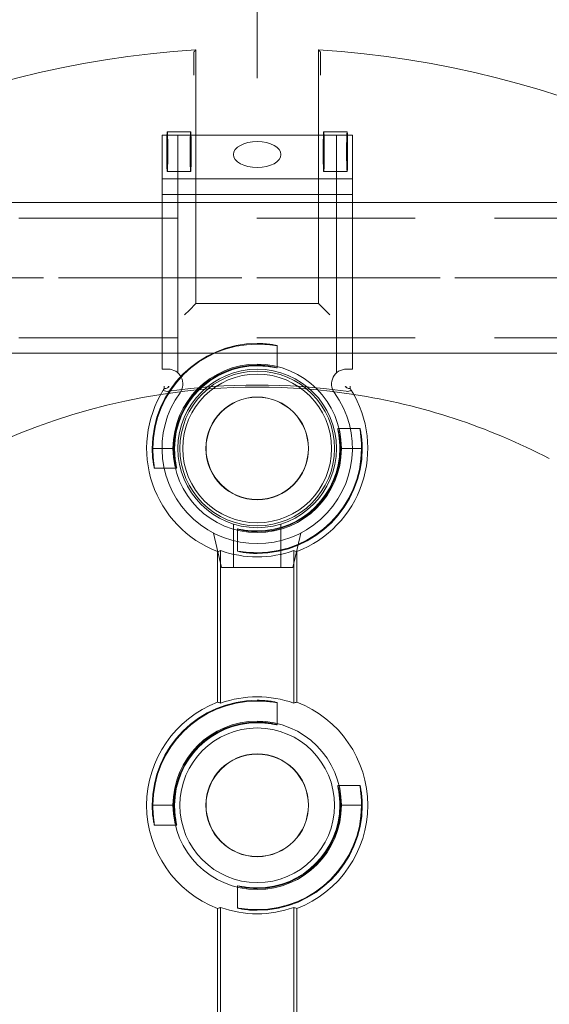
# Model space of a CAD drawing. Units: millimetres. Extents: x 516 to 790, y 0 to 343.
# Drawn here: x 659 to 666, y 291 to 304 of the extents above; entities that cross this region are included whole.
import ezdxf

# ---------------------------------------------------------------- set-up
doc = ezdxf.new("R2010")
doc.units = ezdxf.units.MM
for name, pattern in [('ACISOTGL', [3, 2, -1]), ('HIDDEN', [9.525, 6.35, -3.175]), ('PHANTOM', [2.5, 1.25, -0.25, 0.25, -0.25, 0.25, -0.25])]:
    doc.linetypes.add(name, pattern=pattern)
for name, color, linetype, lineweight in [('0DIMS', 2, 'Continuous', 0), ('2', 2, 'Continuous', 9), ('3', 3, 'HIDDEN', 0), ('6', 6, 'PHANTOM', 13)]:
    doc.layers.add(name, color=color, linetype=linetype, lineweight=lineweight)
doc.layers.add('4', color=4, linetype='Continuous')
doc.styles.get("Standard").update_dxf_attribs({"font": 'arial.ttf'})
doc.dimstyles.new('FCS_Standard$0', dxfattribs={"dimscale": 12, "dimtxt": 0.125, "dimasz": 0.075, "dimexe": 0.05, "dimexo": 0.06, "dimgap": 0.06, "dimtad": 1, "dimdec": 4, "dimzin": 3, "dimdsep": 46, "dimlunit": 4, "dimtxsty": 'Standard', "dimblk1": 'OBLIQUE', "dimblk2": 'OBLIQUE', "dimsah": 1, "dimcen": -0.045, "dimclrd": 2, "dimclre": 2, "dimclrt": 4, "dimadec": 0, "dimazin": 2, "dimtp": 0.1, "dimtm": 0.1, "dimtfac": 0.71, "dimtdec": 4, "dimtofl": 0, "dimtmove": 0, "dimatfit": 3, "dimfxl": 1, "dimfrac": 2, "dimtolj": 1, "dimtzin": 7, "dimlwd": -1, "dimlwe": -1, "dimarcsym": 1})

# ---------------------------------------------------------------- blocks, each defined once
blk = doc.blocks.new('_Oblique')
at = {"color": 0, "linetype": 'ByBlock', "lineweight": -2}
blk.add_line((-0.5, -0.5), (0.5, 0.5), dxfattribs=at)
blk = doc.blocks.new('*D14')
at = {"layer": '0DIMS', "color": 2, "linetype": 'Continuous', "transparency": 16777216}
for p, q in [((601.939, 301.253), (601.939, 319.578)), ((721.951, 301.253), (721.951, 319.578))]:
    blk.add_line(p, q, dxfattribs=at)
at = {"layer": '0DIMS', "color": 2, "linetype": 'ByBlock', "transparency": 16777216}
blk.add_line((601.939, 318.978), (721.951, 318.978), dxfattribs=at)
at = {"layer": 'Defpoints', "color": 0, "transparency": 16777216}
for p in [(721.951, 318.978), (601.939, 300.533), (721.951, 300.533)]:
    blk.add_point(p, dxfattribs=at)
at = {"layer": '0DIMS', "color": 2, "transparency": 16777216, "xscale": 0.8999999999999999, "yscale": 0.8999999999999999, "zscale": 0.8999999999999999, "rotation": 180}
blk.add_blockref('_Oblique', (601.939, 318.978), dxfattribs=at)
at = {"layer": '0DIMS', "color": 2, "transparency": 16777216, "xscale": 0.8999999999999999, "yscale": 0.8999999999999999, "zscale": 0.8999999999999999}
blk.add_blockref('_Oblique', (721.951, 318.978), dxfattribs=at)
at = {"layer": '0DIMS', "color": 4, "transparency": 16777216, "insert": (661.945, 321.23), "char_height": 3, "attachment_point": 5}
blk.add_mtext('\\A1;10\'-0"', dxfattribs=at)
blk = doc.blocks.new('*D15')
at = {"layer": '0DIMS', "color": 2, "linetype": 'Continuous', "transparency": 16777216}
for p, q in [((625.639, 303.053), (625.639, 310.213)), ((661.945, 303.053), (661.945, 310.213))]:
    blk.add_line(p, q, dxfattribs=at)
at = {"layer": '0DIMS', "color": 2, "linetype": 'ByBlock', "transparency": 16777216}
blk.add_line((661.945, 309.613), (625.639, 309.613), dxfattribs=at)
at = {"layer": 'Defpoints', "color": 0, "transparency": 16777216}
for p in [(625.639, 309.613), (625.639, 302.333), (661.945, 302.333)]:
    blk.add_point(p, dxfattribs=at)
at = {"layer": '0DIMS', "color": 2, "transparency": 16777216, "xscale": 0.8999999999999999, "yscale": 0.8999999999999999, "zscale": 0.8999999999999999, "rotation": 180}
blk.add_blockref('_Oblique', (625.639, 309.613), dxfattribs=at)
at = {"layer": '0DIMS', "color": 2, "transparency": 16777216, "xscale": 0.8999999999999999, "yscale": 0.8999999999999999, "zscale": 0.8999999999999999}
blk.add_blockref('_Oblique', (661.945, 309.613), dxfattribs=at)
at = {"layer": '0DIMS', "color": 4, "transparency": 16777216, "insert": (643.792, 311.885), "char_height": 3, "attachment_point": 5}
blk.add_mtext('\\A1;3\'-0 5/16"', dxfattribs=at)
blk = doc.blocks.new('A$C665B4A51')
at = {"layer": '2'}
for p, q in [((-1.2, 1.125), (-1.2, 1.2)), ((-1.2, 1.2), (1.75, 1.2)), ((-1, -1.2), (-1, 1.2)), ((1, -1.2), (1, 1.2)), ((1.2, -1.2), (1.2, 1.2)), ((1.75, -1.2), (1.75, 1.2)), ((-3.267, 0.55), (-3.7, 0.45)), ((-3.7, 0.45), (-3.7, -0.45)), ((-3.267, -0.55), (-3.7, -0.45)), ((-1.2, -1.2), (-1.2, -1.125)), ((-1.2, -1.2), (1.75, -1.2))]:
    blk.add_line(p, q, dxfattribs=at)
blk.add_circle((-2.2, 0), 1, dxfattribs=at)
for centre, radius, start, end in [((-2.2, 0), 1.2, 54.1556, 305.8444), ((-1.388, 1.125), 0.188, 234.1556, 0), ((-1.388, -1.125), 0.188, 0, 125.8444)]:
    blk.add_arc(centre, radius, start, end, dxfattribs=at)
blk.add_ellipse((1.506, 0), major_axis=(0, -0.3), ratio=0.543251, dxfattribs=at)
at = {"layer": '3'}
for p, q in [((-1.247, 1), (1.75, 1)), ((-3.154, 0.3), (-3.7, 0.3)), ((-3.154, -0.3), (-3.7, -0.3)), ((-1.247, -1), (1.75, -1))]:
    blk.add_line(p, q, dxfattribs=at)
blk = doc.blocks.new('A$C2c4462a4')
at = {"layer": '6', "linetype": 'ByBlock', "lineweight": 13}
for p, q in [((-0.774, 1.826), (-0.774, 5.026)), ((0.774, 5.026), (0.774, 1.826)), ((-0.799, 4.938), (-0.799, 4.812)), ((0.799, 4.812), (0.799, 4.938)), ((-0.855, 1.745), (-0.917, 1.683)), ((-0.774, 1.826), (-0.855, 1.745)), ((0.774, 1.826), (-0.774, 1.826)), ((0.774, 1.826), (0.855, 1.745)), ((0.855, 1.745), (0.917, 1.683)), ((-1.324, 0), (-1.315, 0)), ((-1.05, 0), (-1.041, 0)), ((1.05, 0), (1.041, 0)), ((1.324, 0), (1.315, 0)), ((-0.5, -3.199), (-0.5, -1.301)), ((-0.461, -3.212), (-0.461, -1.288)), ((0.461, -1.288), (0.461, -3.212)), ((0.5, -1.301), (0.5, -3.199)), ((-1.324, -4.5), (-1.315, -4.5)), ((-1.05, -4.5), (-1.041, -4.5)), ((1.05, -4.5), (1.041, -4.5)), ((1.324, -4.5), (1.315, -4.5)), ((-0.5, -8.599), (-0.5, -5.801)), ((-0.461, -8.612), (-0.461, -5.788)), ((0.461, -5.788), (0.461, -8.612)), ((0.5, -5.801), (0.5, -8.599))]:
    blk.add_line(p, q, dxfattribs=at)
at = {"layer": '6', "linetype": 'ByBlock', "lineweight": 13, "ltscale": 0.280792}
for p, q in [((-1.134, 3.992), (-0.839, 3.992)), ((0.839, 3.992), (1.134, 3.992)), ((-1.134, 3.492), (-0.839, 3.492)), ((0.839, 3.492), (1.134, 3.492))]:
    blk.add_line(p, q, dxfattribs=at)
at = {"layer": '6', "linetype": 'ByBlock', "lineweight": 13, "ltscale": 0.267084}
for p, q in [((0.25, 1.296), (0.25, 1.015)), ((1.015, 0.25), (1.296, 0.25)), ((-1.296, -0.25), (-1.015, -0.25)), ((-0.25, -1.015), (-0.25, -1.296)), ((0.25, -3.204), (0.25, -3.485)), ((1.015, -4.25), (1.296, -4.25)), ((-1.296, -4.75), (-1.015, -4.75)), ((-0.25, -5.515), (-0.25, -5.796))]:
    blk.add_line(p, q, dxfattribs=at)
at = {"layer": '6', "linetype": 'ByBlock', "lineweight": 13, "ltscale": 0.252649}
for p, q in [((-1.315, 0), (-1.05, 0)), ((1.315, 0), (1.05, 0)), ((-1.315, -4.5), (-1.05, -4.5)), ((1.315, -4.5), (1.05, -4.5))]:
    blk.add_line(p, q, dxfattribs=at)
at = {"layer": '6', "linetype": 'ByBlock', "lineweight": 13}
for centre, radius in [((0, 0), 1.062), ((0, 0), 0.975), ((0, 0), 0.648), ((0, 0), 0.645), ((0, -4.5), 1.062), ((0, -4.5), 0.975), ((0, -4.5), 0.648), ((0, -4.5), 0.645)]:
    blk.add_circle(centre, radius, dxfattribs=at)
for centre, radius, start, end in [((0, -7.2), 12.25, 93.6217, 176.3783), ((0, -7.2), 12.25, 3.6217, 86.3783), ((0, 0), 1.324, 90, 180), ((0, 0), 1.315, 90, 179.9476), ((0, 0), 1.05, 90, 179.9344), ((0, 0), 1.041, 90, 180), ((0, -7.2), 7.974, 98.7765, 151.1551), ((0, 0), 1.394, 148.2859, 248.9808), ((0, 0), 1.394, 291.0192, 31.7141), ((0, -7.2), 7.974, 62.4904, 81.2235), ((0, 0), 1.324, 270, 0), ((0, 0), 1.041, 270, 0), ((0, 0), 1.315, 270, 359.9476), ((0, 0), 1.05, 270, 359.9344), ((0, 0), 1.368, 250.3162, 289.6838), ((0, -4.5), 1.394, 111.0192, 248.9808), ((0, -4.5), 1.324, 90, 180), ((0, -4.5), 1.315, 90, 179.9476), ((0, -4.5), 1.368, 70.3162, 109.6838), ((0, -4.5), 1.394, 291.0192, 68.9808), ((0, -4.5), 1.05, 90, 179.9344), ((0, -4.5), 1.041, 90, 180), ((0, -4.5), 1.324, 270, 0), ((0, -4.5), 1.041, 270, 0), ((0, -4.5), 1.315, 270, 359.9476), ((0, -4.5), 1.05, 270, 359.9344), ((0, -4.5), 1.368, 250.3162, 289.6838)]:
    blk.add_arc(centre, radius, start, end, dxfattribs=at)
at = {"layer": '6', "linetype": 'ByBlock', "lineweight": 13, "ltscale": 1.181824}
blk.add_arc((0, -7.2), 7.974, 81.2235, 98.7765, dxfattribs=at)
at = {"layer": '6', "linetype": 'ByBlock', "lineweight": 13, "ltscale": 1.086938}
blk.add_arc((0, -7.2), 7.999, 81.9533, 98.0467, dxfattribs=at)
at = {"layer": '6', "linetype": 'ByBlock', "lineweight": 13}
for centre, major_axis in [((-1.134, 3.742), (0, 0.25)), ((-0.839, 3.742), (0, -0.25)), ((0.839, 3.742), (0, 0.25)), ((1.134, 3.742), (0, -0.25))]:
    blk.add_ellipse(centre, major_axis=major_axis, ratio=0.026186, dxfattribs=at)
for centre, major_axis, start_param, end_param in [((-0.733, 0), (1.099, 0), 1.939944, 1.983818), ((0.733, 0), (-1.099, 0), 4.299367, 4.343242), ((-1.272, 0), (1.909, 0), 5.128984, 5.151601), ((1.272, 0), (-1.909, 0), 1.131584, 1.154201), ((-1.272, -4.5), (1.909, 0), 1.131584, 1.154201), ((1.272, -4.5), (-1.909, 0), 5.128984, 5.151601), ((-1.272, -4.5), (1.909, 0), 5.128984, 5.151601), ((1.272, -4.5), (-1.909, 0), 1.131584, 1.154201)]:
    blk.add_ellipse(centre, major_axis=major_axis, ratio=0.745432, start_param=start_param, end_param=end_param, dxfattribs=at)
for points, knots in [([(-0.799, 4.938), (-0.799, 4.946), (-0.799, 4.955), (-0.798, 4.969), (-0.798, 4.977), (-0.798, 4.988), (-0.798, 4.993), (-0.798, 4.999), (-0.797, 5.001), (-0.797, 5.001)], [0.7060639, 0.7060639, 0.7060639, 0.7060639, 0.7650063, 0.7650063, 0.8239451, 0.8239451, 0.8828181, 0.8828181, 0.937477, 0.937477, 0.937477, 0.937477]), ([(0.797, 5.001), (0.797, 5.001), (0.798, 4.999), (0.798, 4.993), (0.798, 4.988), (0.798, 4.977), (0.798, 4.969), (0.799, 4.955), (0.799, 4.946), (0.799, 4.938)], [0.9456946, 0.9456946, 0.9456946, 0.9456946, 1.0003536, 1.0003536, 1.0592265, 1.0592265, 1.1181653, 1.1181653, 1.1771077, 1.1771077, 1.1771077, 1.1771077]), ([(-0.8, 4.705), (-0.8, 4.705), (-0.8, 4.705), (-0.8, 4.716), (-0.8, 4.727), (-0.799, 4.75), (-0.799, 4.763), (-0.799, 4.791), (-0.799, 4.802), (-0.799, 4.812)], [-0.0007922, -0.0007922, -0.0007922, -0.0007922, 0, 0, 0.1178841, 0.1178841, 0.2225214, 0.2225214, 0.3058899, 0.3058899, 0.3058899, 0.3058899]), ([(0.799, 4.812), (0.799, 4.802), (0.799, 4.791), (0.799, 4.763), (0.799, 4.75), (0.8, 4.727), (0.8, 4.716), (0.8, 4.705), (0.8, 4.705), (0.8, 4.705)], [0, 0, 0, 0, 0.0769751, 0.0769751, 0.1735878, 0.1735878, 0.2824312, 0.2824312, 0.2831626, 0.2831626, 0.2831626, 0.2831626]), ([(0, 1.324), (0.032, 1.324), (0.065, 1.323), (0.127, 1.318), (0.155, 1.314), (0.199, 1.308), (0.218, 1.304), (0.244, 1.298), (0.25, 1.296), (0.25, 1.296), (0.25, 1.295), (0.244, 1.296), (0.218, 1.3), (0.199, 1.302), (0.154, 1.307), (0.126, 1.31), (0.065, 1.314), (0.031, 1.315), (0, 1.315)], [2.875275, 2.875275, 2.875275, 2.875275, 3.115759, 3.115759, 3.356243, 3.356243, 3.59683, 3.59683, 3.837417, 3.837417, 3.837417, 4.076445, 4.076445, 4.315473, 4.315473, 4.554728, 4.554728, 4.793983, 4.793983, 4.793983, 4.793983]), ([(0, 1.05), (0.032, 1.05), (0.065, 1.048), (0.127, 1.042), (0.155, 1.038), (0.199, 1.03), (0.218, 1.025), (0.244, 1.018), (0.25, 1.016), (0.25, 1.015), (0.243, 1.016), (0.218, 1.021), (0.199, 1.024), (0.154, 1.031), (0.126, 1.035), (0.065, 1.04), (0.031, 1.041), (0, 1.041)], [0.9644, 0.9644, 0.9644, 0.9644, 1.20543, 1.20543, 1.44646, 1.44646, 1.68763, 1.68763, 1.9288, 1.9288, 2.167997, 2.167997, 2.407194, 2.407194, 2.646674, 2.646674, 2.886155, 2.886155, 2.886155, 2.886155]), ([(-1.174, 0.751), (-1.174, 0.75), (-1.174, 0.75), (-1.178, 0.745), (-1.182, 0.739), (-1.186, 0.733)], [0.6330043, 0.6330043, 0.6330043, 0.6330043, 0.6393038, 0.6393038, 0.7632986, 0.7632986, 0.7632986, 0.7632986]), ([(-1.173, 0.786), (-1.173, 0.786), (-1.173, 0.786), (-1.174, 0.774), (-1.174, 0.762), (-1.174, 0.751)], [-0.0007916, -0.0007916, -0.0007916, -0.0007916, 0, 0, 0.1230878, 0.1230878, 0.1230878, 0.1230878]), ([(-1.119, 0.786), (-1.119, 0.786), (-1.119, 0.786), (-1.119, 0.783), (-1.119, 0.78), (-1.118, 0.777)], [-0.00060453, -0.00060453, -0.00060453, -0.00060453, 0, 0, 0.04000978, 0.04000978, 0.04000978, 0.04000978]), ([(-1.118, 0.777), (-1.118, 0.777), (-1.118, 0.777), (-1.115, 0.778), (-1.109, 0.779), (-1.109, 0.78)], [0.1966977, 0.1966977, 0.1966977, 0.1966977, 0.2078277, 0.2078277, 0.3388946, 0.3388946, 0.3388946, 0.3388946]), ([(1.109, 0.78), (1.109, 0.78), (1.109, 0.78), (1.112, 0.779), (1.116, 0.778), (1.118, 0.777), (1.118, 0.777), (1.118, 0.777)], [0, 0, 0, 0, 0.0281776, 0.0281776, 0.1333173, 0.1333173, 0.1425512, 0.1425512, 0.1425512, 0.1425512]), ([(1.118, 0.777), (1.119, 0.78), (1.119, 0.783), (1.119, 0.786), (1.119, 0.786), (1.119, 0.786)], [0.10325023, 0.10325023, 0.10325023, 0.10325023, 0.1479033, 0.1479033, 0.14861602, 0.14861602, 0.14861602, 0.14861602]), ([(1.174, 0.751), (1.174, 0.762), (1.174, 0.774), (1.173, 0.786), (1.173, 0.786), (1.173, 0.786)], [0.1949693, 0.1949693, 0.1949693, 0.1949693, 0.3048045, 0.3048045, 0.3055108, 0.3055108, 0.3055108, 0.3055108]), ([(1.186, 0.733), (1.182, 0.738), (1.179, 0.744), (1.175, 0.749), (1.175, 0.75), (1.174, 0.751)], [0.2422836, 0.2422836, 0.2422836, 0.2422836, 0.3577727, 0.3577727, 0.3748134, 0.3748134, 0.3748134, 0.3748134]), ([(1.041, 0), (1.041, 0.031), (1.04, 0.065), (1.035, 0.126), (1.031, 0.154), (1.024, 0.199), (1.021, 0.218), (1.016, 0.243), (1.015, 0.25), (1.016, 0.25), (1.018, 0.244), (1.025, 0.218), (1.03, 0.199), (1.038, 0.155), (1.042, 0.127), (1.048, 0.065), (1.05, 0.032), (1.05, 0), (1.05, -0.001), (1.05, -0.001)], [0.957355, 0.957355, 0.957355, 0.957355, 1.196836, 1.196836, 1.436316, 1.436316, 1.675513, 1.675513, 1.91471, 1.91471, 2.15588, 2.15588, 2.39705, 2.39705, 2.63808, 2.63808, 2.87911, 2.87911, 2.882163, 2.882163, 2.882163, 2.882163]), ([(1.315, -0.001), (1.315, -0.001), (1.315, 0), (1.315, 0.031), (1.314, 0.065), (1.31, 0.126), (1.307, 0.154), (1.302, 0.199), (1.3, 0.218), (1.296, 0.244), (1.295, 0.25), (1.296, 0.25), (1.296, 0.25), (1.298, 0.244), (1.304, 0.218), (1.308, 0.199), (1.314, 0.155), (1.318, 0.127), (1.323, 0.065), (1.324, 0.032), (1.324, 0)], [2.877798, 2.877798, 2.877798, 2.877798, 2.88085, 2.88085, 3.120106, 3.120106, 3.359361, 3.359361, 3.598389, 3.598389, 3.837417, 3.837417, 3.837417, 4.078003, 4.078003, 4.31859, 4.31859, 4.559075, 4.559075, 4.799559, 4.799559, 4.799559, 4.799559]), ([(-1.315, 0.001), (-1.315, 0.001), (-1.315, 0), (-1.315, -0.031), (-1.314, -0.065), (-1.31, -0.126), (-1.307, -0.154), (-1.302, -0.199), (-1.3, -0.218), (-1.296, -0.244), (-1.295, -0.25), (-1.296, -0.25), (-1.298, -0.244), (-1.304, -0.218), (-1.308, -0.199), (-1.314, -0.155), (-1.318, -0.127), (-1.323, -0.065), (-1.324, -0.032), (-1.324, 0)], [0.953513, 0.953513, 0.953513, 0.953513, 0.956566, 0.956566, 1.195821, 1.195821, 1.435076, 1.435076, 1.674104, 1.674104, 1.913132, 1.913132, 2.153719, 2.153719, 2.394306, 2.394306, 2.63479, 2.63479, 2.875275, 2.875275, 2.875275, 2.875275]), ([(-1.041, 0), (-1.041, -0.031), (-1.04, -0.065), (-1.035, -0.126), (-1.031, -0.154), (-1.024, -0.199), (-1.021, -0.218), (-1.016, -0.243), (-1.015, -0.25), (-1.015, -0.25), (-1.016, -0.25), (-1.018, -0.244), (-1.025, -0.218), (-1.03, -0.199), (-1.038, -0.155), (-1.042, -0.127), (-1.048, -0.065), (-1.05, -0.032), (-1.05, 0), (-1.05, 0.001), (-1.05, 0.001)], [2.886155, 2.886155, 2.886155, 2.886155, 3.125635, 3.125635, 3.365116, 3.365116, 3.604313, 3.604313, 3.84351, 3.84351, 3.84351, 4.08468, 4.08468, 4.325849, 4.325849, 4.56688, 4.56688, 4.80791, 4.80791, 4.810963, 4.810963, 4.810963, 4.810963]), ([(0, -1.05), (-0.032, -1.05), (-0.065, -1.048), (-0.127, -1.042), (-0.155, -1.038), (-0.199, -1.03), (-0.218, -1.025), (-0.244, -1.018), (-0.25, -1.016), (-0.25, -1.015), (-0.25, -1.015), (-0.243, -1.016), (-0.218, -1.021), (-0.199, -1.024), (-0.154, -1.031), (-0.126, -1.035), (-0.065, -1.04), (-0.031, -1.041), (0, -1.041)], [2.87911, 2.87911, 2.87911, 2.87911, 3.12014, 3.12014, 3.361171, 3.361171, 3.60234, 3.60234, 3.84351, 3.84351, 3.84351, 4.082707, 4.082707, 4.321904, 4.321904, 4.561385, 4.561385, 4.800865, 4.800865, 4.800865, 4.800865]), ([(0, -1.324), (-0.032, -1.324), (-0.065, -1.323), (-0.127, -1.318), (-0.155, -1.314), (-0.199, -1.308), (-0.218, -1.304), (-0.244, -1.298), (-0.25, -1.296), (-0.25, -1.295), (-0.244, -1.296), (-0.218, -1.3), (-0.199, -1.302), (-0.154, -1.307), (-0.126, -1.31), (-0.065, -1.314), (-0.031, -1.315), (0, -1.315)], [0.962142, 0.962142, 0.962142, 0.962142, 1.202626, 1.202626, 1.44311, 1.44311, 1.683697, 1.683697, 1.924284, 1.924284, 2.163312, 2.163312, 2.40234, 2.40234, 2.641595, 2.641595, 2.88085, 2.88085, 2.88085, 2.88085]), ([(0, -3.176), (0.032, -3.176), (0.065, -3.177), (0.127, -3.182), (0.155, -3.186), (0.199, -3.192), (0.218, -3.196), (0.244, -3.202), (0.25, -3.204), (0.25, -3.204), (0.25, -3.205), (0.244, -3.204), (0.218, -3.2), (0.199, -3.198), (0.154, -3.193), (0.126, -3.19), (0.065, -3.186), (0.031, -3.185), (0, -3.185)], [2.875275, 2.875275, 2.875275, 2.875275, 3.115759, 3.115759, 3.356243, 3.356243, 3.59683, 3.59683, 3.837417, 3.837417, 3.837417, 4.076445, 4.076445, 4.315473, 4.315473, 4.554728, 4.554728, 4.793983, 4.793983, 4.793983, 4.793983]), ([(0, -3.45), (0.032, -3.45), (0.065, -3.452), (0.127, -3.458), (0.155, -3.462), (0.199, -3.47), (0.218, -3.475), (0.244, -3.482), (0.25, -3.484), (0.25, -3.485), (0.243, -3.484), (0.218, -3.479), (0.199, -3.476), (0.154, -3.469), (0.126, -3.465), (0.065, -3.46), (0.031, -3.459), (0, -3.459)], [0.9644, 0.9644, 0.9644, 0.9644, 1.20543, 1.20543, 1.44646, 1.44646, 1.68763, 1.68763, 1.9288, 1.9288, 2.167997, 2.167997, 2.407194, 2.407194, 2.646674, 2.646674, 2.886155, 2.886155, 2.886155, 2.886155]), ([(1.041, -4.5), (1.041, -4.469), (1.04, -4.435), (1.035, -4.374), (1.031, -4.346), (1.024, -4.301), (1.021, -4.282), (1.016, -4.257), (1.015, -4.25), (1.016, -4.25), (1.018, -4.256), (1.025, -4.282), (1.03, -4.301), (1.038, -4.345), (1.042, -4.373), (1.048, -4.435), (1.05, -4.468), (1.05, -4.5), (1.05, -4.501), (1.05, -4.501)], [0.957355, 0.957355, 0.957355, 0.957355, 1.196836, 1.196836, 1.436316, 1.436316, 1.675513, 1.675513, 1.91471, 1.91471, 2.15588, 2.15588, 2.39705, 2.39705, 2.63808, 2.63808, 2.87911, 2.87911, 2.882163, 2.882163, 2.882163, 2.882163]), ([(1.315, -4.501), (1.315, -4.501), (1.315, -4.5), (1.315, -4.469), (1.314, -4.435), (1.31, -4.374), (1.307, -4.346), (1.302, -4.301), (1.3, -4.282), (1.296, -4.256), (1.295, -4.25), (1.296, -4.25), (1.296, -4.25), (1.298, -4.256), (1.304, -4.282), (1.308, -4.301), (1.314, -4.345), (1.318, -4.373), (1.323, -4.435), (1.324, -4.468), (1.324, -4.5)], [2.877798, 2.877798, 2.877798, 2.877798, 2.88085, 2.88085, 3.120106, 3.120106, 3.359361, 3.359361, 3.598389, 3.598389, 3.837417, 3.837417, 3.837417, 4.078003, 4.078003, 4.31859, 4.31859, 4.559075, 4.559075, 4.799559, 4.799559, 4.799559, 4.799559]), ([(-1.315, -4.499), (-1.315, -4.499), (-1.315, -4.5), (-1.315, -4.531), (-1.314, -4.565), (-1.31, -4.626), (-1.307, -4.654), (-1.302, -4.699), (-1.3, -4.718), (-1.296, -4.744), (-1.295, -4.75), (-1.296, -4.75), (-1.298, -4.744), (-1.304, -4.718), (-1.308, -4.699), (-1.314, -4.655), (-1.318, -4.627), (-1.323, -4.565), (-1.324, -4.532), (-1.324, -4.5)], [0.953513, 0.953513, 0.953513, 0.953513, 0.956566, 0.956566, 1.195821, 1.195821, 1.435076, 1.435076, 1.674104, 1.674104, 1.913132, 1.913132, 2.153719, 2.153719, 2.394306, 2.394306, 2.63479, 2.63479, 2.875275, 2.875275, 2.875275, 2.875275]), ([(-1.041, -4.5), (-1.041, -4.531), (-1.04, -4.565), (-1.035, -4.626), (-1.031, -4.654), (-1.024, -4.699), (-1.021, -4.718), (-1.016, -4.743), (-1.015, -4.75), (-1.015, -4.75), (-1.016, -4.75), (-1.018, -4.744), (-1.025, -4.718), (-1.03, -4.699), (-1.038, -4.655), (-1.042, -4.627), (-1.048, -4.565), (-1.05, -4.532), (-1.05, -4.5), (-1.05, -4.499), (-1.05, -4.499)], [2.886155, 2.886155, 2.886155, 2.886155, 3.125635, 3.125635, 3.365116, 3.365116, 3.604313, 3.604313, 3.84351, 3.84351, 3.84351, 4.08468, 4.08468, 4.325849, 4.325849, 4.56688, 4.56688, 4.80791, 4.80791, 4.810963, 4.810963, 4.810963, 4.810963]), ([(0, -5.55), (-0.032, -5.55), (-0.065, -5.548), (-0.127, -5.542), (-0.155, -5.538), (-0.199, -5.53), (-0.218, -5.525), (-0.244, -5.518), (-0.25, -5.516), (-0.25, -5.515), (-0.25, -5.515), (-0.243, -5.516), (-0.218, -5.521), (-0.199, -5.524), (-0.154, -5.531), (-0.126, -5.535), (-0.065, -5.54), (-0.031, -5.541), (0, -5.541)], [2.87911, 2.87911, 2.87911, 2.87911, 3.12014, 3.12014, 3.361171, 3.361171, 3.60234, 3.60234, 3.84351, 3.84351, 3.84351, 4.082707, 4.082707, 4.321904, 4.321904, 4.561385, 4.561385, 4.800865, 4.800865, 4.800865, 4.800865]), ([(0, -5.824), (-0.032, -5.824), (-0.065, -5.823), (-0.127, -5.818), (-0.155, -5.814), (-0.199, -5.808), (-0.218, -5.804), (-0.244, -5.798), (-0.25, -5.796), (-0.25, -5.795), (-0.244, -5.796), (-0.218, -5.8), (-0.199, -5.802), (-0.154, -5.807), (-0.126, -5.81), (-0.065, -5.814), (-0.031, -5.815), (0, -5.815)], [0.962142, 0.962142, 0.962142, 0.962142, 1.202626, 1.202626, 1.44311, 1.44311, 1.683697, 1.683697, 1.924284, 1.924284, 2.163312, 2.163312, 2.40234, 2.40234, 2.641595, 2.641595, 2.88085, 2.88085, 2.88085, 2.88085])]:
    blk.add_open_spline(points, degree=3, knots=knots, dxfattribs=at)
for points, degree in [([(-0.774, 5.026), (-0.785, 5.013), (-0.797, 5.001)], 2), ([(0.774, 5.026), (0.785, 5.013), (0.797, 5.001)], 2), ([(-1.13, 0.764), (-1.123, 0.769), (-1.117, 0.774), (-1.11, 0.779)], 3), ([(-1.13, 0.764), (-1.124, 0.77), (-1.119, 0.777)], 2), ([(-1.119, 0.777), (-1.119, 0.777), (-1.118, 0.777)], 2), ([(-1.11, 0.779), (-1.11, 0.779), (-1.109, 0.779), (-1.109, 0.78)], 3), ([(1.109, 0.78), (1.109, 0.779), (1.11, 0.779), (1.11, 0.779)], 3), ([(1.11, 0.779), (1.117, 0.774), (1.123, 0.769), (1.13, 0.764)], 3), ([(1.13, 0.764), (1.124, 0.77), (1.119, 0.777)], 2)]:
    blk.add_open_spline(points, degree=degree, dxfattribs=at)
blk.add_rational_spline([(1.118, 0.777), (1.119, 0.777), (1.119, 0.777)], [0.9999999997, 0.999999999702, 0.999999999706], degree=2, dxfattribs=at)
at = {"layer": '6', "linetype": 'ByBlock', "lineweight": 13, "ltscale": 0.065079}
for points, knots in [([(-1.186, 0.733), (-1.176, 0.728), (-1.165, 0.724), (-1.141, 0.719), (-1.129, 0.719), (-1.12, 0.72)], [0.146034, 0.146034, 0.146034, 0.146034, 0.222569, 0.222569, 0.306991, 0.306991, 0.306991, 0.306991]), ([(1.12, 0.72), (1.129, 0.719), (1.141, 0.719), (1.165, 0.724), (1.176, 0.728), (1.186, 0.733)], [0, 0, 0, 0, 0.0752606, 0.0752606, 0.1434902, 0.1434902, 0.1434902, 0.1434902])]:
    blk.add_open_spline(points, degree=3, knots=knots, dxfattribs=at)
blk = doc.blocks.new('A$C386af401')
at = {"layer": '2'}
blk.add_circle((0, -2.2), 0.938, dxfattribs=at)
blk.add_blockref('A$C2c4462a4', (0, -2.2), dxfattribs=at)
at = {"layer": '4', "xscale": -1, "rotation": 270}
blk.add_blockref('A$C665B4A51', (0, 0), dxfattribs=at)
blk = doc.blocks.new('*D21')
at = {"layer": '0DIMS', "color": 2, "linetype": 'Continuous', "transparency": 16777216}
for p, q in [((661.945, 303.053), (661.945, 310.213)), ((698.251, 303.053), (698.251, 310.213))]:
    blk.add_line(p, q, dxfattribs=at)
at = {"layer": '0DIMS', "color": 2, "linetype": 'ByBlock', "transparency": 16777216}
blk.add_line((698.251, 309.613), (661.945, 309.613), dxfattribs=at)
at = {"layer": 'Defpoints', "color": 0, "transparency": 16777216}
for p in [(661.945, 309.613), (661.945, 302.333), (698.251, 302.333)]:
    blk.add_point(p, dxfattribs=at)
at = {"layer": '0DIMS', "color": 2, "transparency": 16777216, "xscale": 0.8999999999999999, "yscale": 0.8999999999999999, "zscale": 0.8999999999999999, "rotation": 180}
blk.add_blockref('_Oblique', (661.945, 309.613), dxfattribs=at)
at = {"layer": '0DIMS', "color": 2, "transparency": 16777216, "xscale": 0.8999999999999999, "yscale": 0.8999999999999999, "zscale": 0.8999999999999999}
blk.add_blockref('_Oblique', (698.251, 309.613), dxfattribs=at)
at = {"layer": '0DIMS', "color": 4, "transparency": 16777216, "insert": (680.098, 311.885), "char_height": 3, "attachment_point": 5}
blk.add_mtext('\\A1;3\'-0 5/16"', dxfattribs=at)

msp = doc.modelspace()

# ---------------------------------------------------------------- linework, layer by layer
at = {"layer": '2'}
for p, q in [((601.9387, 301.48287), (719.2512, 301.48287)), ((601.9387, 299.58287), (719.2512, 299.58287))]:
    msp.add_line(p, q, dxfattribs=at)
at = {"layer": '3', "linetype": 'ACISOTGL'}
for p, q in [((601.9387, 301.28787), (719.2512, 301.28787)), ((601.9387, 299.77787), (719.2512, 299.77787))]:
    msp.add_line(p, q, dxfattribs=at)
at = {"layer": '6'}
for p, q in [((719.2512, 300.53287), (601.9387, 300.53287)), ((601.9387, 300.53287), (719.2512, 300.53287))]:
    msp.add_line(p, q, dxfattribs=at)

# ---------------------------------------------------------------- block references
at = {"layer": '2'}
msp.add_blockref('A$C386af401', (661.94495, 300.58287), dxfattribs=at)

# ---------------------------------------------------------------- dimensions: what is measured, and where the dimension line sits
at = {"layer": '0DIMS'}
dim = msp.add_linear_dim(base=(721.9512, 318.97817), p1=(601.9387, 300.53287), p2=(721.9512, 300.53287), dimstyle='FCS_Standard$0', override={"dimtxt": 0.25}, dxfattribs=at)
dim.commit()
dim.dimension.update_dxf_attribs({"geometry": '*D14', "text_midpoint": (661.94495, 318.97817), "dimtype": 160})
for base, p1, p2, picture, middle in [((625.6387025531, 309.6131018981), (661.9449525531, 302.3328718615), (625.6387025531, 302.3328718615), '*D15', (643.7918275531, 311.8852847085)), ((661.9449525531, 309.6131018981), (698.2512025531, 302.3328718615), (661.9449525531, 302.3328718615), '*D21', (680.0980775531, 311.8852847085))]:
    dim = msp.add_linear_dim(base=base, p1=p1, p2=p2, dimstyle='FCS_Standard$0', override={"dimtxt": 0.25}, dxfattribs=at)
    dim.commit()
    dim.dimension.update_dxf_attribs({"geometry": picture, "text_midpoint": middle})

doc.saveas('drawing.dxf')
